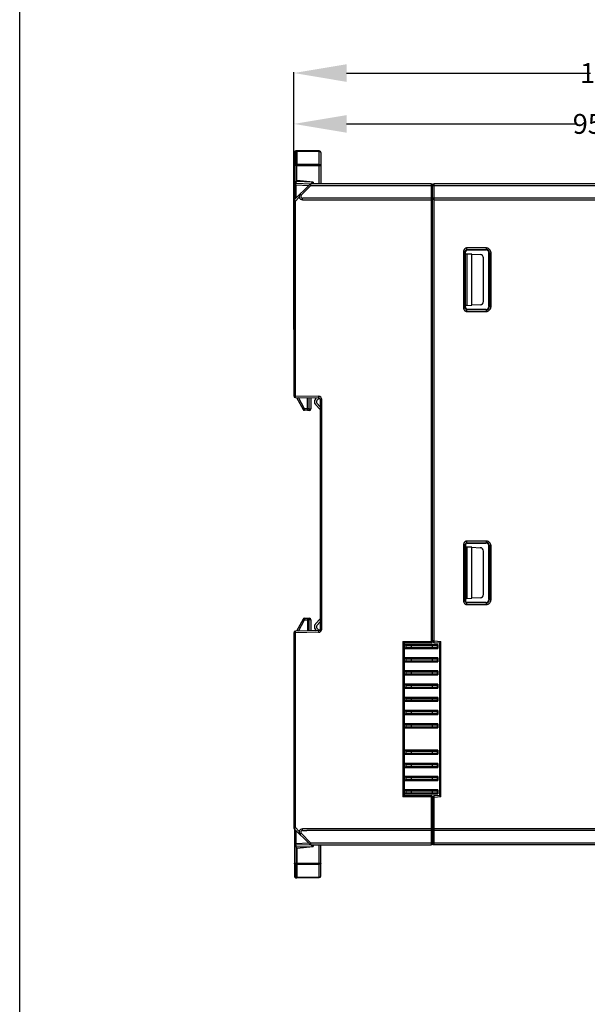
# Model space of a CAD drawing. Units: inches. Extents: x 258 to 918, y -288 to 179.
# Drawn here: x 258 to 343, y -119 to 30 of the extents above; entities that cross this region are included whole.
import ezdxf

# ---------------------------------------------------------------- set-up
doc = ezdxf.new("R2010")
doc.units = ezdxf.units.IN
doc.header["$LTSCALE"] = 0.64311
doc.header["$MEASUREMENT"] = 0
doc.header["$PDMODE"] = 3
doc.header["$PDSIZE"] = 0.3125
doc.layers.get('0').update_dxf_attribs({"linetype": 'CONTINUOUS'})
doc.layers.get('Defpoints').update_dxf_attribs({"linetype": 'CONTINUOUS'})
doc.styles.get("Standard").update_dxf_attribs({"font": 'txt', "width": 0.8})
doc.dimstyles.get("Standard").update_dxf_attribs({"dimtxt": 0.15625, "dimasz": 0.1875, "dimexe": 0.125, "dimexo": 0.0625, "dimgap": 0.09, "dimtad": 0, "dimtih": 1, "dimtoh": 1, "dimzin": 4, "dimdsep": 46, "dimtxsty": 'Standard', "dimblk": '_FILLED', "dimblk1": '_FILLED', "dimblk2": '_FILLED', "dimcen": 0.09, "dimazin": 1, "dimtp": 0.01, "dimtm": 0.01, "dimtfac": 1, "dimtofl": 0, "dimtmove": 0, "dimatfit": 3, "dimldrblk": '_FILLED', "dimfxl": 1, "dimtolj": 1, "dimtzin": 4, "dimarcsym": 0})

# ---------------------------------------------------------------- blocks, each defined once
blk = doc.blocks.new('_FILLED')
at = {"color": 0, "linetype": 'ByBlock'}
blk.add_solid([(0, 0), (-1, 0.167), (-1, -0.167)], dxfattribs=at)
blk = doc.blocks.new('*D248')
at = {"color": 0, "lineweight": -2}
for p, q in [((299.02, -3.45), (299.02, 14.32)), ((307.02, 14.19), (341.64, 14.19)), ((386.44, 14.19), (351.02, 14.19)), ((394.44, -3.45), (394.44, 14.32))]:
    blk.add_line(p, q, dxfattribs=at)
at = {"layer": 'Defpoints', "color": 0}
for p in [(299.02, 14.19), (299.02, -3.51), (394.44, -3.51)]:
    blk.add_point(p, dxfattribs=at)
at = {"color": 0, "linetype": 'ByBlock', "lineweight": -2, "xscale": 8, "yscale": 8, "zscale": 8, "rotation": 180}
blk.add_blockref('_FILLED', (299.02, 14.19), dxfattribs=at)
at = {"color": 0, "linetype": 'ByBlock', "lineweight": -2, "xscale": 8, "yscale": 8, "zscale": 8}
blk.add_blockref('_FILLED', (394.44, 14.19), dxfattribs=at)
at = {"color": 0, "insert": (346.33, 14.19), "char_height": 3, "attachment_point": 5}
blk.add_mtext('\\A1;95.40', dxfattribs=at)
blk = doc.blocks.new('*D249')
at = {"color": 0, "lineweight": -2}
for p, q in [((299.02, -16.94), (299.02, 22.02)), ((307.02, 21.89), (343.88, 21.89)), ((402.2, 21.89), (353.26, 21.89)), ((410.2, -44.44), (410.2, 22.02))]:
    blk.add_line(p, q, dxfattribs=at)
at = {"layer": 'Defpoints', "color": 0}
for p in [(299.02, 21.89), (299.02, -17), (410.2, -44.5)]:
    blk.add_point(p, dxfattribs=at)
at = {"color": 0, "linetype": 'ByBlock', "lineweight": -2, "xscale": 8, "yscale": 8, "zscale": 8, "rotation": 180}
blk.add_blockref('_FILLED', (299.02, 21.89), dxfattribs=at)
at = {"color": 0, "linetype": 'ByBlock', "lineweight": -2, "xscale": 8, "yscale": 8, "zscale": 8}
blk.add_blockref('_FILLED', (410.2, 21.89), dxfattribs=at)
at = {"color": 0, "insert": (348.57, 21.89), "char_height": 3, "attachment_point": 5}
blk.add_mtext('\\A1;111.20', dxfattribs=at)

msp = doc.modelspace()

# ---------------------------------------------------------------- linework, layer by layer
at = {"color": 7, "linetype": 'Continuous'}
for p, q in [((257.573, -287.712), (257.573, 178.955)), ((299.116, 9.87), (299.116, 2.716)), ((299.466, 10.126), (299.353, 10.12)), ((299.353, 10.047), (299.466, 10.053)), ((299.353, 10.047), (299.353, 8.063)), ((302.868, 10.096), (299.466, 10.126)), ((299.466, 10.053), (299.466, 10.126)), ((299.466, 10.053), (302.868, 10.023)), ((299.466, 10.053), (299.466, 8.071)), ((302.868, 8.058), (302.868, 10.023)), ((303.116, 9.846), (303.116, 5.116)), ((299.364, 7.887), (299.116, 7.887)), ((299.466, 8.071), (299.353, 8.063)), ((299.364, 7.887), (299.466, 7.894)), ((299.364, 7.887), (299.364, 5.454)), ((302.868, 8.058), (299.466, 8.071)), ((299.466, 7.894), (303.116, 7.882)), ((299.466, 5.612), (299.466, 7.894)), ((302.868, 5.116), (302.868, 7.882)), ((301.443, 5.043), (299.089, 2.689)), ((299.116, 5.454), (299.364, 5.454)), ((299.357, 4.955), (299.116, 4.955)), ((299.357, 5.205), (301.616, 5.126)), ((299.357, 4.955), (301.288, 4.887)), ((299.357, 4.955), (299.357, 2.957)), ((301.864, 5.367), (299.364, 5.454)), ((301.966, 5.393), (299.466, 5.612)), ((301.62, 4.866), (300.144, 3.39)), ((301.443, 5.043), (301.62, 4.866)), ((319.816, 5.116), (301.62, 5.116)), ((301.62, 4.866), (301.62, 5.116)), ((301.62, 4.866), (391.836, 4.866)), ((301.864, 5.367), (301.864, 5.116)), ((301.966, 5.393), (301.966, 5.393)), ((301.966, 5.393), (301.966, 5.116)), ((319.816, 5.116), (319.816, -64.076)), ((320.016, -64.115), (320.016, 4.916)), ((391.836, 5.116), (320.266, 5.116)), ((320.266, -64.053), (320.266, 5.116)), ((299.843, 3.089), (299.266, 2.512)), ((300.144, 3.39), (299.967, 3.567)), ((299.016, 2.512), (299.266, 2.512)), ((299.016, 2.512), (299.016, -26.967)), ((299.266, 2.512), (299.089, 2.689)), ((299.266, -26.967), (299.266, 2.512)), ((392.836, 2.966), (300.32, 2.966)), ((300.32, 2.716), (300.32, 2.966)), ((300.32, 2.716), (319.816, 2.716)), ((320.266, 2.716), (392.836, 2.716)), ((324.714, -5.082), (324.964, -5.082)), ((324.714, -5.082), (324.714, -13.687)), ((325.016, -5.134), (324.964, -5.082)), ((324.964, -13.687), (324.964, -5.082)), ((325.016, -13.635), (325.016, -5.134)), ((325.216, -5.531), (325.016, -5.524)), ((328.109, -4.581), (325.213, -4.582)), ((325.214, -4.832), (325.213, -4.582)), ((325.214, -4.832), (328.109, -4.831)), ((325.214, -4.832), (325.266, -4.884)), ((325.972, -5.522), (325.216, -5.496)), ((325.216, -5.496), (325.216, -13.272)), ((325.266, -4.884), (328.055, -4.884)), ((325.972, -5.522), (327.234, -5.583)), ((325.972, -13.246), (325.972, -5.522)), ((328.055, -4.884), (328.109, -4.831)), ((328.109, -4.581), (328.109, -4.831)), ((328.549, -13.422), (328.549, -5.342)), ((328.609, -5.33), (328.555, -5.384)), ((328.609, -5.33), (328.858, -5.33)), ((328.609, -5.33), (328.609, -13.438)), ((328.858, -13.438), (328.858, -5.33)), ((327.716, -12.678), (327.716, -6.09)), ((328.532, -7.393), (328.549, -7.393)), ((328.532, -7.393), (328.532, -8.375)), ((328.536, -8.375), (328.532, -8.375)), ((328.549, -8.375), (328.55, -8.375)), ((328.549, -8.375), (328.549, -8.375)), ((325.016, -13.244), (325.216, -13.237)), ((325.216, -13.272), (325.972, -13.246)), ((327.234, -13.185), (325.972, -13.246)), ((328.555, -13.385), (328.609, -13.438)), ((324.964, -13.687), (324.714, -13.687)), ((324.964, -13.687), (325.016, -13.635)), ((325.213, -14.186), (325.214, -13.936)), ((325.213, -14.186), (328.109, -14.187)), ((325.266, -13.884), (325.214, -13.936)), ((328.109, -13.938), (325.214, -13.936)), ((328.055, -13.884), (325.266, -13.884)), ((328.109, -13.938), (328.055, -13.884)), ((328.109, -13.938), (328.109, -14.187)), ((328.858, -13.438), (328.609, -13.438)), ((299.266, -26.967), (299.016, -26.967)), ((299.262, -27.217), (299.266, -26.967)), ((299.262, -27.217), (302.77, -27.278)), ((299.266, -26.967), (302.775, -27.028)), ((299.437, -27.22), (300.431, -29.02)), ((300.645, -28.9), (299.72, -27.225)), ((301.116, -29.174), (301.116, -27.249)), ((301.371, -28.911), (301.371, -27.253)), ((301.616, -27.258), (301.616, -28.911)), ((302.303, -27.463), (302.482, -27.273)), ((303.016, -29.043), (302.303, -28.285)), ((302.853, -27.316), (302.522, -27.668)), ((302.522, -28.08), (303.016, -28.605)), ((302.775, -27.028), (302.77, -27.278)), ((303.016, -27.528), (303.266, -27.528)), ((303.016, -27.528), (303.016, -62.24)), ((303.266, -62.24), (303.266, -27.528)), ((301.116, -29.174), (300.637, -29.149)), ((301.116, -28.924), (300.645, -28.9)), ((301.371, -28.911), (301.116, -28.924)), ((301.379, -29.16), (301.116, -29.174)), ((301.371, -28.911), (301.616, -28.911)), ((328.109, -48.931), (325.213, -48.932)), ((325.214, -49.182), (325.213, -48.932)), ((328.109, -48.931), (328.109, -49.181)), ((324.714, -49.432), (324.964, -49.432)), ((324.714, -49.432), (324.714, -58.037)), ((325.016, -49.484), (324.964, -49.432)), ((324.964, -58.037), (324.964, -49.432)), ((325.016, -49.484), (325.016, -57.985)), ((325.216, -49.882), (325.016, -49.875)), ((325.214, -49.182), (328.109, -49.181)), ((325.214, -49.182), (325.266, -49.234)), ((325.972, -49.873), (325.216, -49.847)), ((325.216, -49.847), (325.216, -57.621)), ((325.266, -49.234), (328.055, -49.234)), ((325.972, -49.873), (327.234, -49.935)), ((325.972, -57.595), (325.972, -49.873)), ((327.716, -57.027), (327.716, -50.441)), ((328.055, -49.234), (328.109, -49.181)), ((328.549, -57.772), (328.549, -49.694)), ((328.609, -49.68), (328.555, -49.734)), ((328.609, -49.68), (328.858, -49.68)), ((328.609, -49.68), (328.609, -57.788)), ((328.858, -57.788), (328.858, -49.68)), ((324.964, -58.037), (324.714, -58.037)), ((324.964, -58.037), (325.016, -57.985)), ((325.016, -57.593), (325.216, -57.586)), ((325.216, -57.621), (325.972, -57.595)), ((327.234, -57.534), (325.972, -57.595)), ((328.555, -57.735), (328.609, -57.788)), ((328.858, -57.788), (328.609, -57.788)), ((325.213, -58.536), (325.214, -58.286)), ((325.213, -58.536), (328.109, -58.537)), ((325.266, -58.234), (325.214, -58.286)), ((328.109, -58.288), (325.214, -58.286)), ((328.055, -58.234), (325.266, -58.234)), ((328.109, -58.288), (328.055, -58.234)), ((328.109, -58.288), (328.109, -58.537)), ((300.431, -60.748), (299.437, -62.549)), ((299.721, -62.544), (300.645, -60.869)), ((300.637, -60.62), (301.116, -60.595)), ((300.645, -60.869), (301.116, -60.844)), ((301.116, -60.595), (301.379, -60.608)), ((301.116, -60.595), (301.116, -62.519)), ((301.116, -60.844), (301.371, -60.858)), ((301.616, -60.858), (301.371, -60.858)), ((301.371, -62.515), (301.371, -60.858)), ((301.616, -60.858), (301.616, -62.51)), ((302.303, -61.483), (303.016, -60.726)), ((302.77, -62.49), (299.262, -62.552)), ((299.266, -62.802), (299.262, -62.552)), ((302.482, -62.495), (302.303, -62.306)), ((303.016, -61.164), (302.522, -61.689)), ((302.522, -62.1), (302.853, -62.452)), ((302.77, -62.49), (302.775, -62.74)), ((303.266, -62.24), (303.016, -62.24)), ((299.016, -62.802), (299.266, -62.802)), ((299.016, -62.802), (299.016, -92.281)), ((302.775, -62.74), (299.266, -62.802)), ((299.266, -92.281), (299.266, -62.802)), ((320.266, -64.053), (320.016, -64.053)), ((320.249, -64.302), (320.266, -64.053)), ((320.266, -64.053), (321.289, -64.125)), ((315.498, -64.147), (319.816, -64.076)), ((315.498, -64.147), (315.498, -87.622)), ((315.698, -64.343), (315.498, -64.147)), ((319.819, -64.276), (315.698, -64.343)), ((315.698, -87.425), (315.698, -64.343)), ((315.739, -64.384), (315.698, -64.343)), ((319.819, -64.315), (315.739, -64.384)), ((315.739, -64.384), (315.739, -87.384)), ((320.816, -64.584), (315.739, -64.584)), ((315.739, -64.634), (320.266, -64.634)), ((320.266, -65.134), (315.739, -65.134)), ((315.739, -65.184), (320.816, -65.184)), ((316.466, -64.634), (315.966, -64.734)), ((315.966, -64.734), (320.766, -64.734)), ((315.966, -64.734), (315.966, -65.034)), ((315.966, -65.034), (320.766, -65.034)), ((315.966, -65.034), (316.466, -65.134)), ((316.766, -64.634), (316.766, -65.134)), ((316.916, -64.634), (316.916, -64.584)), ((316.916, -65.184), (316.916, -65.134)), ((317.516, -64.584), (317.516, -64.634)), ((317.516, -65.134), (317.516, -65.184)), ((319.216, -64.634), (319.216, -64.584)), ((319.216, -65.184), (319.216, -65.134)), ((320.016, -64.076), (319.816, -64.076)), ((319.816, -64.076), (319.819, -64.276)), ((319.816, -64.584), (319.816, -64.634)), ((319.816, -65.134), (319.816, -65.184)), ((319.819, -64.276), (319.819, -64.315)), ((319.966, -64.634), (319.966, -65.134)), ((320.249, -64.302), (321.039, -64.358)), ((320.266, -64.634), (320.766, -64.734)), ((320.766, -65.034), (320.266, -65.134)), ((320.766, -65.034), (320.766, -64.734)), ((320.816, -64.584), (320.816, -65.184)), ((321.039, -64.358), (321.289, -64.125)), ((321.039, -64.358), (321.039, -87.41)), ((321.289, -87.644), (321.289, -64.125)), ((320.816, -66.584), (315.739, -66.584)), ((315.739, -66.634), (320.266, -66.634)), ((316.466, -66.634), (315.966, -66.734)), ((315.966, -66.734), (320.766, -66.734)), ((315.966, -66.734), (315.966, -67.034)), ((315.966, -67.034), (320.766, -67.034)), ((315.966, -67.034), (316.466, -67.134)), ((316.766, -66.634), (316.766, -67.134)), ((316.916, -66.634), (316.916, -66.584)), ((317.516, -66.584), (317.516, -66.634)), ((319.216, -66.634), (319.216, -66.584)), ((319.816, -66.584), (319.816, -66.634)), ((319.966, -66.634), (319.966, -67.134)), ((320.266, -66.634), (320.766, -66.734)), ((320.766, -67.034), (320.266, -67.134)), ((320.766, -67.034), (320.766, -66.734)), ((320.816, -66.584), (320.816, -67.184)), ((320.266, -67.134), (315.739, -67.134)), ((315.739, -67.184), (320.816, -67.184)), ((316.916, -67.184), (316.916, -67.134)), ((317.516, -67.134), (317.516, -67.184)), ((319.216, -67.184), (319.216, -67.134)), ((319.816, -67.134), (319.816, -67.184)), ((320.816, -68.584), (315.739, -68.584)), ((315.739, -68.634), (320.266, -68.634)), ((320.266, -69.134), (315.739, -69.134)), ((315.739, -69.184), (320.816, -69.184)), ((316.466, -68.634), (315.966, -68.734)), ((315.966, -68.734), (320.766, -68.734)), ((315.966, -68.734), (315.966, -69.034)), ((315.966, -69.034), (320.766, -69.034)), ((315.966, -69.034), (316.466, -69.134)), ((316.766, -68.634), (316.766, -69.134)), ((316.916, -68.634), (316.916, -68.584)), ((316.916, -69.184), (316.916, -69.134)), ((317.516, -68.584), (317.516, -68.634)), ((317.516, -69.134), (317.516, -69.184)), ((319.216, -68.634), (319.216, -68.584)), ((319.216, -69.184), (319.216, -69.134)), ((319.816, -68.584), (319.816, -68.634)), ((319.816, -69.134), (319.816, -69.184)), ((319.966, -68.634), (319.966, -69.134)), ((320.266, -68.634), (320.766, -68.734)), ((320.766, -69.034), (320.266, -69.134)), ((320.766, -69.034), (320.766, -68.734)), ((320.816, -68.584), (320.816, -69.184)), ((320.816, -70.584), (315.739, -70.584)), ((315.739, -70.634), (320.266, -70.634)), ((320.266, -71.134), (315.739, -71.134)), ((315.739, -71.184), (320.816, -71.184)), ((316.466, -70.634), (315.966, -70.734)), ((315.966, -70.734), (320.766, -70.734)), ((315.966, -70.734), (315.966, -71.034)), ((315.966, -71.034), (320.766, -71.034)), ((315.966, -71.034), (316.466, -71.134)), ((316.766, -70.634), (316.766, -71.134)), ((316.916, -70.634), (316.916, -70.584)), ((316.916, -71.184), (316.916, -71.134)), ((317.516, -70.584), (317.516, -70.634)), ((317.516, -71.134), (317.516, -71.184)), ((319.216, -70.634), (319.216, -70.584)), ((319.216, -71.184), (319.216, -71.134)), ((319.816, -70.584), (319.816, -70.634)), ((319.816, -71.134), (319.816, -71.184)), ((319.966, -70.634), (319.966, -71.134)), ((320.266, -70.634), (320.766, -70.734)), ((320.766, -71.034), (320.266, -71.134)), ((320.766, -71.034), (320.766, -70.734)), ((320.816, -70.584), (320.816, -71.184)), ((320.816, -72.584), (315.739, -72.584)), ((315.739, -72.634), (320.266, -72.634)), ((316.466, -72.634), (315.966, -72.734)), ((315.966, -72.734), (320.766, -72.734)), ((315.966, -72.734), (315.966, -73.034)), ((316.766, -72.634), (316.766, -73.134)), ((316.916, -72.634), (316.916, -72.584)), ((317.516, -72.584), (317.516, -72.634)), ((319.216, -72.634), (319.216, -72.584)), ((319.816, -72.584), (319.816, -72.634)), ((319.966, -72.634), (319.966, -73.134)), ((320.266, -72.634), (320.766, -72.734)), ((320.766, -73.034), (320.766, -72.734)), ((320.816, -72.584), (320.816, -73.184)), ((320.266, -73.134), (315.739, -73.134)), ((315.739, -73.184), (320.816, -73.184)), ((315.966, -73.034), (320.766, -73.034)), ((315.966, -73.034), (316.466, -73.134)), ((316.916, -73.184), (316.916, -73.134)), ((317.516, -73.134), (317.516, -73.184)), ((319.216, -73.184), (319.216, -73.134)), ((319.816, -73.134), (319.816, -73.184)), ((320.766, -73.034), (320.266, -73.134)), ((320.816, -74.584), (315.739, -74.584)), ((315.739, -74.634), (320.266, -74.634)), ((320.266, -75.134), (315.739, -75.134)), ((315.739, -75.184), (320.816, -75.184)), ((316.466, -74.634), (315.966, -74.734)), ((315.966, -74.734), (320.766, -74.734)), ((315.966, -74.734), (315.966, -75.034)), ((315.966, -75.034), (320.766, -75.034)), ((315.966, -75.034), (316.466, -75.134)), ((316.766, -74.634), (316.766, -75.134)), ((316.916, -74.634), (316.916, -74.584)), ((316.916, -75.184), (316.916, -75.134)), ((317.516, -74.584), (317.516, -74.634)), ((317.516, -75.134), (317.516, -75.184)), ((319.216, -74.634), (319.216, -74.584)), ((319.216, -75.184), (319.216, -75.134)), ((319.816, -74.584), (319.816, -74.634)), ((319.816, -75.134), (319.816, -75.184)), ((319.966, -74.634), (319.966, -75.134)), ((320.266, -74.634), (320.766, -74.734)), ((320.766, -75.034), (320.266, -75.134)), ((320.766, -75.034), (320.766, -74.734)), ((320.816, -74.584), (320.816, -75.184)), ((320.816, -76.584), (315.739, -76.584)), ((315.739, -76.634), (320.266, -76.634)), ((320.266, -77.134), (315.739, -77.134)), ((315.739, -77.184), (320.816, -77.184)), ((316.466, -76.634), (315.966, -76.734)), ((315.966, -76.734), (320.766, -76.734)), ((315.966, -76.734), (315.966, -77.034)), ((315.966, -77.034), (320.766, -77.034)), ((315.966, -77.034), (316.466, -77.134)), ((316.766, -76.634), (316.766, -77.134)), ((316.916, -76.634), (316.916, -76.584)), ((316.916, -77.184), (316.916, -77.134)), ((317.516, -76.584), (317.516, -76.634)), ((317.516, -77.134), (317.516, -77.184)), ((319.216, -76.634), (319.216, -76.584)), ((319.216, -77.184), (319.216, -77.134)), ((319.816, -76.584), (319.816, -76.634)), ((319.816, -77.134), (319.816, -77.184)), ((319.966, -76.634), (319.966, -77.134)), ((320.266, -76.634), (320.766, -76.734)), ((320.766, -77.034), (320.266, -77.134)), ((320.766, -77.034), (320.766, -76.734)), ((320.816, -76.584), (320.816, -77.184)), ((320.816, -80.584), (315.739, -80.584)), ((315.739, -80.634), (320.266, -80.634)), ((320.266, -81.134), (315.739, -81.134)), ((315.739, -81.184), (320.816, -81.184)), ((316.466, -80.634), (315.966, -80.734)), ((315.966, -80.734), (320.766, -80.734)), ((315.966, -80.734), (315.966, -81.034)), ((315.966, -81.034), (320.766, -81.034)), ((315.966, -81.034), (316.466, -81.134)), ((316.766, -80.634), (316.766, -81.134)), ((316.916, -80.634), (316.916, -80.584)), ((316.916, -81.184), (316.916, -81.134)), ((317.516, -80.584), (317.516, -80.634)), ((317.516, -81.134), (317.516, -81.184)), ((319.216, -80.634), (319.216, -80.584)), ((319.216, -81.184), (319.216, -81.134)), ((319.816, -80.584), (319.816, -80.634)), ((319.816, -81.134), (319.816, -81.184)), ((319.966, -80.634), (319.966, -81.134)), ((320.266, -80.634), (320.766, -80.734)), ((320.766, -81.034), (320.266, -81.134)), ((320.766, -81.034), (320.766, -80.734)), ((320.816, -80.584), (320.816, -81.184)), ((320.816, -82.584), (315.739, -82.584)), ((315.739, -82.634), (320.266, -82.634)), ((320.266, -83.134), (315.739, -83.134)), ((315.739, -83.184), (320.816, -83.184)), ((316.466, -82.634), (315.966, -82.734)), ((315.966, -82.734), (315.966, -83.034)), ((315.966, -82.734), (320.766, -82.734)), ((315.966, -83.034), (320.766, -83.034)), ((315.966, -83.034), (316.466, -83.134)), ((316.766, -82.634), (316.766, -83.134)), ((316.916, -82.634), (316.916, -82.584)), ((316.916, -83.184), (316.916, -83.134)), ((317.516, -82.584), (317.516, -82.634)), ((317.516, -83.134), (317.516, -83.184)), ((319.216, -82.634), (319.216, -82.584)), ((319.216, -83.184), (319.216, -83.134)), ((319.816, -82.584), (319.816, -82.634)), ((319.816, -83.134), (319.816, -83.184)), ((319.966, -82.634), (319.966, -83.134)), ((320.266, -82.634), (320.766, -82.734)), ((320.766, -83.034), (320.266, -83.134)), ((320.766, -83.034), (320.766, -82.734)), ((320.816, -82.584), (320.816, -83.184)), ((320.816, -84.584), (315.739, -84.584)), ((315.739, -84.634), (320.266, -84.634)), ((316.466, -84.634), (315.966, -84.734)), ((315.966, -84.734), (315.966, -85.034)), ((315.966, -84.734), (320.766, -84.734)), ((316.766, -84.634), (316.766, -85.134)), ((316.916, -84.634), (316.916, -84.584)), ((317.516, -84.584), (317.516, -84.634)), ((319.216, -84.634), (319.216, -84.584)), ((319.816, -84.584), (319.816, -84.634)), ((319.966, -84.634), (319.966, -85.134)), ((320.266, -84.634), (320.766, -84.734)), ((320.766, -85.034), (320.766, -84.734)), ((320.816, -84.584), (320.816, -85.184)), ((320.266, -85.134), (315.739, -85.134)), ((315.739, -85.184), (320.816, -85.184)), ((315.966, -85.034), (320.766, -85.034)), ((315.966, -85.034), (316.466, -85.134)), ((316.916, -85.184), (316.916, -85.134)), ((317.516, -85.134), (317.516, -85.184)), ((319.216, -85.184), (319.216, -85.134)), ((319.816, -85.134), (319.816, -85.184)), ((320.766, -85.034), (320.266, -85.134)), ((315.698, -87.425), (315.498, -87.622)), ((319.816, -87.692), (315.498, -87.622)), ((315.739, -87.384), (315.698, -87.425)), ((315.698, -87.425), (319.819, -87.492)), ((320.816, -86.584), (315.739, -86.584)), ((315.739, -86.634), (320.266, -86.634)), ((320.266, -87.134), (315.739, -87.134)), ((315.739, -87.184), (320.816, -87.184)), ((315.739, -87.384), (319.819, -87.453)), ((316.466, -86.634), (315.966, -86.734)), ((315.966, -86.734), (315.966, -87.034)), ((315.966, -86.734), (320.766, -86.734)), ((315.966, -87.034), (320.766, -87.034)), ((315.966, -87.034), (316.466, -87.134)), ((316.766, -86.634), (316.766, -87.134)), ((316.916, -86.634), (316.916, -86.584)), ((316.916, -87.184), (316.916, -87.134)), ((317.516, -86.584), (317.516, -86.634)), ((317.516, -87.134), (317.516, -87.184)), ((319.216, -86.634), (319.216, -86.584)), ((319.216, -87.184), (319.216, -87.134)), ((319.816, -86.584), (319.816, -86.634)), ((319.816, -87.134), (319.816, -87.184)), ((319.819, -87.492), (319.816, -87.692)), ((319.816, -87.692), (319.816, -94.884)), ((319.816, -87.692), (320.016, -87.692)), ((319.819, -87.453), (319.819, -87.492)), ((319.966, -86.634), (319.966, -87.134)), ((320.016, -87.653), (320.016, -94.684)), ((320.016, -87.715), (320.266, -87.715)), ((321.039, -87.41), (320.249, -87.466)), ((320.266, -87.715), (320.249, -87.466)), ((320.266, -86.634), (320.766, -86.734)), ((320.766, -87.034), (320.266, -87.134)), ((321.289, -87.644), (320.266, -87.715)), ((320.266, -94.884), (320.266, -87.715)), ((320.766, -87.034), (320.766, -86.734)), ((320.816, -86.584), (320.816, -87.184)), ((321.039, -87.41), (321.289, -87.644)), ((299.266, -92.281), (299.016, -92.281)), ((299.089, -92.457), (299.266, -92.281)), ((299.266, -92.281), (299.845, -92.86)), ((299.089, -92.457), (301.443, -94.811)), ((299.116, -92.484), (299.116, -99.639)), ((299.357, -92.726), (299.357, -94.724)), ((299.834, -92.871), (299.821, -92.983)), ((299.967, -93.335), (300.144, -93.158)), ((300.144, -93.158), (301.62, -94.634)), ((319.816, -92.484), (300.32, -92.484)), ((300.32, -92.734), (300.32, -92.484)), ((300.32, -92.734), (301.013, -92.734)), ((392.836, -92.734), (301.013, -92.734)), ((392.836, -92.484), (320.266, -92.484)), ((299.116, -94.724), (299.357, -94.724)), ((299.364, -95.224), (299.116, -95.224)), ((301.288, -94.656), (299.357, -94.724)), ((301.616, -94.895), (299.357, -94.974)), ((299.364, -95.224), (301.864, -95.136)), ((299.364, -95.224), (299.364, -97.656)), ((299.466, -95.381), (301.966, -95.162)), ((301.62, -94.634), (301.443, -94.811)), ((392.836, -94.634), (301.62, -94.634)), ((301.62, -94.884), (301.62, -94.634)), ((301.62, -94.884), (319.816, -94.884)), ((301.864, -94.884), (301.864, -95.136)), ((301.966, -94.884), (301.966, -95.162)), ((301.966, -95.162), (301.966, -95.162)), ((302.868, -97.651), (302.868, -94.884)), ((303.116, -99.615), (303.116, -94.884)), ((392.855, -94.884), (320.266, -94.884)), ((299.466, -95.381), (299.466, -97.663)), ((299.116, -97.656), (299.364, -97.656)), ((299.353, -97.833), (299.353, -99.816)), ((299.353, -97.833), (299.466, -97.84)), ((299.466, -97.663), (299.364, -97.656)), ((299.466, -97.663), (303.116, -97.651)), ((299.466, -97.84), (302.868, -97.828)), ((299.466, -97.84), (299.466, -99.822)), ((302.868, -99.792), (302.868, -97.828)), ((299.466, -99.822), (299.353, -99.816)), ((302.868, -99.792), (299.466, -99.822)), ((299.466, -99.895), (299.466, -99.822)), ((299.353, -99.889), (299.466, -99.895)), ((299.466, -99.895), (302.868, -99.865))]:
    msp.add_line(p, q, dxfattribs=at)
for centre, radius, start, end in [((299.366, 9.87), 0.25, 93, 180), ((302.866, 9.847), 0.25, 0, 89.5), ((320.914, 9.306), 21.597, 183.29931, 183.76855), ((281.293, 7.97), 21.576, 359.76515, 0.23491), ((299.366, 5.454), 0.25, 180, 268), ((301.62, 4.866), 0.25, 90, 135), ((319.816, 4.916), 0.2, 0, 90), ((320.266, 4.866), 0.25, 90, 180), ((300.32, 3.214), 0.499, 135, 270), ((300.32, 3.214), 0.249, 135, 270), ((299.266, 2.512), 0.25, 135, 180), ((319.816, 2.916), 0.2, 270, 0), ((320.266, 2.966), 0.25, 180, 270), ((325.213, -5.08), 0.249, 89.78333, 180.24287), ((328.056, -5.383), 0.499, 50.20958, 89.98681), ((328.11, -5.329), 0.498, 359.85922, 90.16698), ((328.057, -13.384), 0.497, 270.01454, 359.99319), ((325.213, -13.688), 0.249, 179.75713, 270.21667), ((328.11, -13.44), 0.498, 269.83303, 0.1408), ((299.266, -26.967), 0.25, 180, 269), ((302.74, -27.874), 0.6, 136.7357, 223.2643), ((302.74, -27.874), 0.3, 136.7357, 223.2643), ((302.766, -27.528), 0.25, 0, 89), ((302.766, -27.528), 0.5, 0, 89), ((302.416, -26.905), 0.6, 316.7357, 318.83636), ((300.65, -28.899), 0.25, 208.91441, 267), ((301.366, -28.911), 0.25, 273, 0), ((325.213, -49.43), 0.249, 89.78333, 180.24287), ((328.056, -49.733), 0.499, 50.20958, 89.98681), ((328.11, -49.679), 0.498, 359.85922, 90.16698), ((325.213, -58.038), 0.249, 179.75713, 270.21667), ((328.057, -57.734), 0.497, 270.01048, 359.99319), ((328.11, -57.79), 0.498, 269.83303, 0.1408), ((300.65, -60.869), 0.25, 93, 151.08559), ((301.366, -60.858), 0.25, 0, 87), ((299.266, -62.802), 0.25, 91, 180), ((302.74, -61.895), 0.6, 136.7357, 223.2643), ((302.74, -61.895), 0.3, 136.7357, 223.2643), ((302.766, -62.24), 0.25, 271, 0), ((302.766, -62.24), 0.5, 271, 0), ((302.416, -62.864), 0.6, 41.19275, 43.2643), ((320.266, -64.053), 0.25, 180, 266), ((319.816, -64.115), 0.2, 270.98817, 337.57632), ((319.816, -64.076), 0.2, 270.92885, 359.99293), ((319.816, -87.653), 0.2, 22.42683, 89.01184), ((319.816, -87.692), 0.2, 0.0798, 89.07462), ((320.266, -87.715), 0.25, 94, 174.69901), ((299.266, -92.281), 0.25, 180, 225), ((300.32, -92.983), 0.499, 90, 225), ((300.32, -92.983), 0.249, 90, 225), ((319.816, -92.684), 0.2, 0, 90), ((320.266, -92.734), 0.25, 90, 180), ((299.366, -95.224), 0.25, 92, 180), ((301.62, -94.634), 0.25, 225, 270), ((319.816, -94.684), 0.2, 270, 0), ((320.266, -94.634), 0.25, 180, 270), ((320.919, -99.076), 21.602, 176.23144, 176.70056), ((281.281, -97.739), 21.588, 359.76538, 0.23484), ((299.366, -99.639), 0.25, 180, 267), ((302.866, -99.615), 0.25, 270.5, 0)]:
    msp.add_arc(centre, radius, start, end, dxfattribs=at)
for centre, major_axis, ratio, start_param, end_param in [((325.267, -5.134), (-0.189, 0.164), 0.9967775, -0.8548875, 0.7127136), ((327.216, -6.083), (-0.347, 0.365), 0.986494, -2.3371497, -0.8012387), ((328.054, -5.385), (-0.318, -0.388), 0.9976744, -4.0247082, -3.1496356), ((327.216, -12.685), (-0.347, -0.365), 0.986494, 0.8012387, 2.3371497), ((325.267, -13.634), (-0.189, -0.164), 0.9967775, 5.5704717, 7.1380728), ((325.267, -49.484), (-0.189, 0.164), 0.9967775, -0.8548875, 0.7127136), ((327.216, -50.434), (-0.347, 0.365), 0.986494, -2.3371497, -0.8012387), ((328.054, -49.735), (-0.318, -0.388), 0.9976744, -4.0247082, -3.1496356), ((325.267, -57.984), (-0.189, -0.164), 0.9967775, 5.5704717, 7.1380728), ((327.216, -57.034), (-0.347, -0.365), 0.986494, 0.8012387, 2.3371497)]:
    msp.add_ellipse(centre, major_axis=major_axis, ratio=ratio, start_param=start_param, end_param=end_param, dxfattribs=at)
for points, knots in [([(299.353, 10.047), (299.337, 10.046), (299.306, 10.043), (299.262, 10.032), (299.221, 10.015), (299.185, 9.993), (299.155, 9.967), (299.133, 9.937), (299.119, 9.904), (299.116, 9.881), (299.116, 9.87)], [0, 0, 0, 0, 0.1447226, 0.2872531, 0.4242845, 0.5537503, 0.6751783, 0.7890068, 0.8966318, 1, 1, 1, 1]), ([(299.353, 10.12), (299.353, 10.12), (299.353, 10.119), (299.353, 10.119), (299.352, 10.117), (299.352, 10.115), (299.352, 10.112), (299.352, 10.109), (299.352, 10.105), (299.352, 10.099), (299.352, 10.09), (299.352, 10.077), (299.353, 10.063), (299.353, 10.052), (299.353, 10.047)], [0, 0, 0, 0, 0.005488, 0.0183295, 0.0391038, 0.0678671, 0.1046012, 0.1492628, 0.2017531, 0.2619387, 0.4048501, 0.5768354, 0.7760047, 1, 1, 1, 1]), ([(302.868, 10.023), (302.868, 10.028), (302.868, 10.039), (302.868, 10.053), (302.868, 10.064), (302.868, 10.072), (302.868, 10.077), (302.868, 10.081), (302.868, 10.085), (302.868, 10.088), (302.868, 10.091), (302.868, 10.093), (302.868, 10.094), (302.868, 10.095), (302.868, 10.095), (302.868, 10.096), (302.868, 10.096), (302.868, 10.096), (302.868, 10.096)], [0, 0, 0, 0, 0.2246415, 0.4243604, 0.5967892, 0.6721338, 0.7400231, 0.8003161, 0.8528717, 0.8975495, 0.9342401, 0.9628824, 0.9741679, 0.9834203, 0.990633, 0.9957999, 0.9989171, 1, 1, 1, 1]), ([(303.116, 9.846), (303.116, 9.858), (303.113, 9.881), (303.098, 9.915), (303.075, 9.946), (303.044, 9.972), (303.006, 9.994), (302.963, 10.01), (302.916, 10.02), (302.884, 10.023), (302.868, 10.023)], [0, 0, 0, 0, 0.1028796, 0.2102302, 0.3240476, 0.4457151, 0.5755612, 0.7129573, 0.8556247, 1, 1, 1, 1]), ([(299.116, 7.887), (299.116, 7.898), (299.119, 7.921), (299.133, 7.954), (299.155, 7.984), (299.185, 8.01), (299.221, 8.032), (299.262, 8.049), (299.306, 8.06), (299.337, 8.063), (299.353, 8.063)], [0, 0, 0, 0, 0.1033682, 0.2109932, 0.3248217, 0.4462497, 0.5757155, 0.7127469, 0.8552774, 1, 1, 1, 1]), ([(299.466, 7.894), (299.468, 7.926), (299.468, 7.972), (299.467, 8.031), (299.466, 8.058), (299.466, 8.071)], [0, 0, 0, 0, 0.5411625, 0.7857265, 1, 1, 1, 1]), ([(302.868, 8.058), (302.884, 8.058), (302.916, 8.056), (302.963, 8.046), (303.006, 8.03), (303.044, 8.008), (303.075, 7.981), (303.098, 7.95), (303.113, 7.917), (303.116, 7.893), (303.116, 7.882)], [0, 0, 0, 0, 0.1443598, 0.28699, 0.4243527, 0.5542104, 0.6759083, 0.789751, 0.8971162, 1, 1, 1, 1]), ([(299.357, 4.955), (299.357, 4.971), (299.356, 5.004), (299.355, 5.05), (299.354, 5.086), (299.354, 5.113), (299.354, 5.13), (299.354, 5.147), (299.354, 5.161), (299.354, 5.174), (299.355, 5.184), (299.355, 5.193), (299.356, 5.198), (299.356, 5.202), (299.356, 5.203), (299.357, 5.204), (299.357, 5.204), (299.357, 5.205), (299.357, 5.205)], [0, 0, 0, 0, 0.1993776, 0.3859633, 0.5554981, 0.6325409, 0.7037247, 0.7685181, 0.8263906, 0.8768133, 0.91926, 0.9532111, 0.9781631, 0.987123, 0.993683, 0.9960661, 0.9978694, 1, 1, 1, 1]), ([(299.364, 5.454), (299.363, 5.438), (299.362, 5.406), (299.361, 5.367), (299.36, 5.337), (299.359, 5.316), (299.359, 5.296), (299.358, 5.278), (299.358, 5.262), (299.358, 5.247), (299.357, 5.236), (299.357, 5.229), (299.357, 5.224), (299.357, 5.219), (299.357, 5.216), (299.357, 5.212), (299.357, 5.21), (299.357, 5.208), (299.357, 5.207), (299.357, 5.206), (299.357, 5.205), (299.357, 5.205), (299.357, 5.205), (299.357, 5.205), (299.357, 5.205)], [0, 0, 0, 0, 0.1940499, 0.3821583, 0.4712591, 0.5556267, 0.6344574, 0.7071175, 0.7729762, 0.8314027, 0.8817688, 0.9037634, 0.9235827, 0.9411939, 0.9565644, 0.9696617, 0.9804534, 0.9889075, 0.9922482, 0.9949931, 0.9971389, 0.9986833, 0.9996276, 1, 1, 1, 1]), ([(301.616, 5.126), (301.616, 5.126), (301.616, 5.126), (301.616, 5.126), (301.616, 5.126), (301.617, 5.126), (301.617, 5.127), (301.618, 5.127), (301.618, 5.128), (301.619, 5.129), (301.62, 5.13), (301.622, 5.132), (301.625, 5.134), (301.628, 5.138), (301.632, 5.142), (301.637, 5.147), (301.642, 5.151), (301.649, 5.159), (301.66, 5.169), (301.673, 5.182), (301.683, 5.191), (301.688, 5.196)], [0, 0, 0, 0, 0.0003974, 0.0014155, 0.0030597, 0.0053247, 0.0116898, 0.0204533, 0.0315559, 0.0449379, 0.0605397, 0.0783012, 0.1200639, 0.1697465, 0.2268697, 0.2909545, 0.3615353, 0.4381653, 0.6077893, 0.7962575, 1, 1, 1, 1]), ([(301.688, 5.196), (301.716, 5.223), (301.774, 5.28), (301.833, 5.337), (301.864, 5.367)], [0, 0, 0, 0, 0.4762438, 1, 1, 1, 1]), ([(325.213, -4.582), (325.181, -4.583), (325.132, -4.587), (325.068, -4.603), (325.022, -4.619), (324.978, -4.64), (324.922, -4.674), (324.858, -4.726), (324.806, -4.79), (324.772, -4.846), (324.751, -4.89), (324.735, -4.936), (324.719, -5), (324.715, -5.049), (324.714, -5.082)], [0, 0, 0, 0, 0.124849, 0.1874334, 0.2499876, 0.3125313, 0.3750741, 0.5000005, 0.6249266, 0.6874691, 0.7500127, 0.812567, 0.8751514, 1, 1, 1, 1]), ([(328.639, -4.8), (328.604, -4.766), (328.547, -4.719), (328.463, -4.668), (328.396, -4.637), (328.327, -4.612), (328.232, -4.588), (328.158, -4.581), (328.109, -4.581)], [0, 0, 0, 0, 0.2497859, 0.3749236, 0.5000005, 0.6250775, 0.7502138, 1, 1, 1, 1]), ([(328.858, -5.33), (328.858, -5.281), (328.851, -5.207), (328.827, -5.112), (328.802, -5.043), (328.771, -4.976), (328.72, -4.892), (328.673, -4.835), (328.639, -4.8)], [0, 0, 0, 0, 0.2497862, 0.3749225, 0.4999995, 0.6250764, 0.7502141, 1, 1, 1, 1]), ([(324.714, -13.687), (324.714, -13.719), (324.719, -13.768), (324.735, -13.832), (324.751, -13.878), (324.772, -13.922), (324.806, -13.978), (324.837, -14.017), (324.86, -14.04)], [0, 0, 0, 0, 0.2497864, 0.3749226, 0.4999995, 0.6250763, 0.7502138, 1, 1, 1, 1]), ([(324.86, -14.04), (324.884, -14.063), (324.922, -14.094), (324.978, -14.128), (325.022, -14.149), (325.068, -14.165), (325.132, -14.181), (325.181, -14.186), (325.213, -14.186)], [0, 0, 0, 0, 0.2497862, 0.3749237, 0.5000005, 0.6250774, 0.7502136, 1, 1, 1, 1]), ([(328.109, -14.187), (328.133, -14.187), (328.182, -14.185), (328.255, -14.174), (328.327, -14.156), (328.396, -14.132), (328.463, -14.1), (328.547, -14.05), (328.642, -13.972), (328.72, -13.876), (328.771, -13.792), (328.802, -13.726), (328.827, -13.656), (328.845, -13.585), (328.855, -13.512), (328.858, -13.463), (328.858, -13.438)], [0, 0, 0, 0, 0.062401, 0.1249488, 0.1875166, 0.2500541, 0.3125812, 0.3751074, 0.5000005, 0.6248931, 0.6874191, 0.7499461, 0.8124837, 0.8750515, 0.9375992, 1, 1, 1, 1]), ([(300.431, -29.02), (300.431, -29.02), (300.431, -29.02), (300.431, -29.02), (300.432, -29.02), (300.432, -29.019), (300.433, -29.019), (300.434, -29.018), (300.435, -29.017), (300.438, -29.016), (300.44, -29.014), (300.444, -29.013), (300.447, -29.01), (300.452, -29.008), (300.458, -29.004), (300.467, -28.999), (300.48, -28.992), (300.494, -28.984), (300.509, -28.975), (300.526, -28.966), (300.544, -28.956), (300.57, -28.941), (300.604, -28.922), (300.631, -28.907), (300.645, -28.9)], [0, 0, 0, 0, 0.0003681, 0.0013077, 0.0028455, 0.0049823, 0.007716, 0.0110433, 0.0194639, 0.0302139, 0.0432622, 0.0585769, 0.0761262, 0.0958783, 0.1178011, 0.1680129, 0.2262809, 0.2919902, 0.3645239, 0.4432648, 0.5275932, 0.6167204, 0.8051504, 1, 1, 1, 1]), ([(300.645, -28.9), (300.645, -28.916), (300.643, -28.947), (300.641, -28.987), (300.64, -29.017), (300.639, -29.038), (300.638, -29.057), (300.637, -29.075), (300.637, -29.092), (300.637, -29.106), (300.636, -29.119), (300.636, -29.128), (300.636, -29.134), (300.636, -29.138), (300.636, -29.141), (300.636, -29.144), (300.636, -29.146), (300.636, -29.147), (300.636, -29.148), (300.637, -29.149), (300.637, -29.149), (300.637, -29.149)], [0, 0, 0, 0, 0.1939813, 0.3820064, 0.4710649, 0.5553925, 0.6341869, 0.7068151, 0.7726472, 0.8310535, 0.8814066, 0.9232136, 0.9408247, 0.9561985, 0.9693034, 0.9801089, 0.9885856, 0.9947084, 0.998466, 0.9994779, 1, 1, 1, 1]), ([(301.379, -29.16), (301.379, -29.16), (301.38, -29.16), (301.38, -29.16), (301.38, -29.159), (301.38, -29.157), (301.38, -29.155), (301.38, -29.152), (301.38, -29.149), (301.38, -29.145), (301.38, -29.139), (301.38, -29.13), (301.38, -29.117), (301.379, -29.103), (301.379, -29.087), (301.378, -29.068), (301.377, -29.049), (301.376, -29.028), (301.375, -28.998), (301.373, -28.959), (301.372, -28.927), (301.371, -28.911)], [0, 0, 0, 0, 0.0005223, 0.0015347, 0.0052939, 0.0114191, 0.0198988, 0.0307073, 0.0438153, 0.0591917, 0.0768049, 0.1186129, 0.1689627, 0.2273645, 0.2931921, 0.3658162, 0.4446074, 0.5289332, 0.6179912, 0.8060175, 1, 1, 1, 1]), ([(325.213, -48.932), (325.181, -48.933), (325.132, -48.937), (325.068, -48.953), (325.022, -48.969), (324.978, -48.99), (324.922, -49.024), (324.858, -49.076), (324.806, -49.14), (324.772, -49.196), (324.751, -49.24), (324.735, -49.286), (324.719, -49.35), (324.715, -49.399), (324.714, -49.432)], [0, 0, 0, 0, 0.124849, 0.1874334, 0.2499876, 0.3125313, 0.3750741, 0.5000005, 0.6249266, 0.6874691, 0.7500127, 0.812567, 0.8751514, 1, 1, 1, 1]), ([(328.639, -49.15), (328.604, -49.116), (328.547, -49.069), (328.463, -49.018), (328.396, -48.987), (328.327, -48.962), (328.232, -48.938), (328.158, -48.931), (328.109, -48.931)], [0, 0, 0, 0, 0.2497859, 0.3749236, 0.5000005, 0.6250775, 0.7502138, 1, 1, 1, 1]), ([(328.858, -49.68), (328.858, -49.631), (328.851, -49.557), (328.827, -49.462), (328.802, -49.393), (328.771, -49.326), (328.72, -49.242), (328.673, -49.185), (328.639, -49.15)], [0, 0, 0, 0, 0.2497862, 0.3749225, 0.4999995, 0.6250764, 0.7502141, 1, 1, 1, 1]), ([(324.714, -58.037), (324.714, -58.069), (324.719, -58.118), (324.735, -58.182), (324.751, -58.228), (324.772, -58.272), (324.806, -58.328), (324.837, -58.367), (324.86, -58.39)], [0, 0, 0, 0, 0.2497864, 0.3749226, 0.4999995, 0.6250763, 0.7502138, 1, 1, 1, 1]), ([(328.109, -58.537), (328.133, -58.537), (328.182, -58.535), (328.255, -58.524), (328.327, -58.506), (328.396, -58.482), (328.463, -58.45), (328.547, -58.4), (328.642, -58.322), (328.72, -58.226), (328.771, -58.142), (328.802, -58.076), (328.827, -58.006), (328.845, -57.935), (328.855, -57.862), (328.858, -57.813), (328.858, -57.788)], [0, 0, 0, 0, 0.062401, 0.1249488, 0.1875166, 0.2500541, 0.3125812, 0.3751074, 0.5000005, 0.6248931, 0.6874191, 0.7499461, 0.8124837, 0.8750515, 0.9375992, 1, 1, 1, 1]), ([(324.86, -58.39), (324.884, -58.413), (324.922, -58.444), (324.978, -58.478), (325.022, -58.499), (325.068, -58.515), (325.132, -58.531), (325.181, -58.536), (325.213, -58.536)], [0, 0, 0, 0, 0.2497862, 0.3749237, 0.5000005, 0.6250774, 0.7502136, 1, 1, 1, 1]), ([(300.645, -60.869), (300.631, -60.861), (300.604, -60.846), (300.57, -60.827), (300.544, -60.813), (300.526, -60.803), (300.509, -60.793), (300.494, -60.785), (300.48, -60.777), (300.467, -60.77), (300.458, -60.764), (300.452, -60.761), (300.447, -60.758), (300.444, -60.756), (300.44, -60.754), (300.438, -60.752), (300.435, -60.751), (300.434, -60.75), (300.433, -60.749), (300.432, -60.749), (300.432, -60.749), (300.431, -60.749), (300.431, -60.748), (300.431, -60.748), (300.431, -60.748)], [0, 0, 0, 0, 0.194802, 0.3831425, 0.4722202, 0.5565124, 0.6352553, 0.7078174, 0.7735684, 0.8318777, 0.8821187, 0.9040531, 0.9238159, 0.9413751, 0.9566989, 0.9697553, 0.9805128, 0.98894, 0.9922702, 0.9950067, 0.9971462, 0.9986865, 0.9996287, 1, 1, 1, 1]), ([(300.637, -60.62), (300.637, -60.62), (300.637, -60.62), (300.636, -60.62), (300.636, -60.621), (300.636, -60.623), (300.636, -60.625), (300.636, -60.627), (300.636, -60.631), (300.636, -60.635), (300.636, -60.641), (300.636, -60.65), (300.637, -60.662), (300.637, -60.677), (300.637, -60.693), (300.638, -60.711), (300.639, -60.731), (300.64, -60.752), (300.641, -60.782), (300.643, -60.821), (300.645, -60.853), (300.645, -60.869)], [0, 0, 0, 0, 0.0005243, 0.0015394, 0.0053034, 0.0114322, 0.0199145, 0.0307251, 0.0438346, 0.0592125, 0.0768273, 0.1186399, 0.1689962, 0.2274028, 0.2932332, 0.3658587, 0.4446501, 0.5289752, 0.61803, 0.8060415, 1, 1, 1, 1]), ([(301.371, -60.858), (301.372, -60.842), (301.373, -60.81), (301.375, -60.771), (301.376, -60.741), (301.377, -60.72), (301.378, -60.7), (301.379, -60.682), (301.379, -60.666), (301.38, -60.651), (301.38, -60.639), (301.38, -60.629), (301.38, -60.623), (301.38, -60.619), (301.38, -60.616), (301.38, -60.613), (301.38, -60.611), (301.38, -60.61), (301.38, -60.609), (301.38, -60.608), (301.379, -60.608), (301.379, -60.608)], [0, 0, 0, 0, 0.1939554, 0.3819581, 0.4710066, 0.5553255, 0.634114, 0.706739, 0.7725702, 0.8309776, 0.8813341, 0.9231503, 0.9407682, 0.9561496, 0.969263, 0.9800772, 0.9885629, 0.9946944, 0.9984602, 0.9994757, 1, 1, 1, 1]), ([(320.016, -64.115), (320.016, -64.128), (320.014, -64.154), (320.006, -64.179), (320.001, -64.192)], [0, 0, 0, 0, 0.4990419, 1, 1, 1, 1]), ([(320.001, -87.577), (320.006, -87.589), (320.014, -87.614), (320.016, -87.64), (320.016, -87.653)], [0, 0, 0, 0, 0.5009583, 1, 1, 1, 1]), ([(299.357, -94.974), (299.357, -94.974), (299.357, -94.973), (299.357, -94.973), (299.356, -94.972), (299.356, -94.971), (299.356, -94.967), (299.355, -94.962), (299.355, -94.953), (299.354, -94.943), (299.354, -94.93), (299.354, -94.916), (299.354, -94.899), (299.354, -94.882), (299.354, -94.855), (299.355, -94.819), (299.356, -94.773), (299.357, -94.74), (299.357, -94.724)], [0, 0, 0, 0, 0.0021344, 0.0039406, 0.0063268, 0.0128929, 0.0218585, 0.0468208, 0.0807803, 0.1232337, 0.1736613, 0.2315369, 0.2963315, 0.3675147, 0.4445552, 0.6140796, 0.8006476, 1, 1, 1, 1]), ([(299.357, -94.974), (299.357, -94.974), (299.357, -94.974), (299.357, -94.974), (299.357, -94.974), (299.357, -94.975), (299.357, -94.976), (299.357, -94.977), (299.357, -94.979), (299.357, -94.981), (299.357, -94.985), (299.357, -94.989), (299.357, -94.993), (299.357, -94.998), (299.357, -95.006), (299.358, -95.017), (299.358, -95.031), (299.358, -95.047), (299.359, -95.066), (299.359, -95.085), (299.36, -95.106), (299.361, -95.136), (299.362, -95.176), (299.363, -95.207), (299.364, -95.224)], [0, 0, 0, 0, 0.0003755, 0.0013231, 0.0028708, 0.0050199, 0.0077679, 0.0111117, 0.0195716, 0.0303687, 0.043471, 0.0588461, 0.0764615, 0.0962844, 0.1182822, 0.1686533, 0.2270828, 0.2929425, 0.3656017, 0.4444294, 0.5287921, 0.617886, 0.8059754, 1, 1, 1, 1]), ([(301.616, -94.895), (301.616, -94.895), (301.616, -94.895), (301.616, -94.895), (301.616, -94.895), (301.617, -94.895), (301.617, -94.896), (301.618, -94.896), (301.618, -94.897), (301.619, -94.898), (301.62, -94.899), (301.622, -94.901), (301.625, -94.904), (301.628, -94.907), (301.632, -94.911), (301.637, -94.916), (301.642, -94.921), (301.649, -94.928), (301.66, -94.938), (301.673, -94.951), (301.683, -94.961), (301.687, -94.965)], [0, 0, 0, 0, 0.0003952, 0.0014013, 0.0030252, 0.0052622, 0.0115506, 0.0202138, 0.0311968, 0.0444444, 0.059901, 0.077511, 0.1189689, 0.1683727, 0.2252769, 0.2892358, 0.3597984, 0.4365051, 0.6065099, 0.7955687, 1, 1, 1, 1]), ([(301.687, -94.965), (301.715, -94.993), (301.774, -95.05), (301.833, -95.106), (301.864, -95.136)], [0, 0, 0, 0, 0.4762577, 1, 1, 1, 1]), ([(299.353, -97.833), (299.337, -97.832), (299.306, -97.829), (299.262, -97.818), (299.221, -97.801), (299.185, -97.779), (299.155, -97.753), (299.133, -97.723), (299.119, -97.69), (299.116, -97.667), (299.116, -97.656)], [0, 0, 0, 0, 0.1447149, 0.2872386, 0.424265, 0.5537286, 0.6751575, 0.7889904, 0.8966227, 1, 1, 1, 1]), ([(299.466, -97.84), (299.466, -97.813), (299.467, -97.77), (299.468, -97.711), (299.467, -97.679), (299.466, -97.663)], [0, 0, 0, 0, 0.4587809, 0.7241947, 1, 1, 1, 1]), ([(303.116, -97.651), (303.116, -97.662), (303.113, -97.686), (303.098, -97.719), (303.075, -97.75), (303.044, -97.777), (303.006, -97.799), (302.963, -97.815), (302.916, -97.825), (302.884, -97.828), (302.868, -97.828)], [0, 0, 0, 0, 0.1028886, 0.2102466, 0.3240686, 0.4457372, 0.5755811, 0.7129722, 0.8556327, 1, 1, 1, 1]), ([(299.116, -99.639), (299.116, -99.65), (299.119, -99.673), (299.133, -99.706), (299.155, -99.736), (299.185, -99.762), (299.221, -99.784), (299.262, -99.801), (299.306, -99.812), (299.337, -99.815), (299.353, -99.816)], [0, 0, 0, 0, 0.1033773, 0.2110096, 0.3248425, 0.4462714, 0.575735, 0.7127614, 0.8552851, 1, 1, 1, 1]), ([(299.353, -99.816), (299.353, -99.821), (299.353, -99.831), (299.352, -99.846), (299.352, -99.859), (299.352, -99.868), (299.352, -99.874), (299.352, -99.878), (299.352, -99.881), (299.352, -99.884), (299.352, -99.886), (299.353, -99.887), (299.353, -99.888), (299.353, -99.889), (299.353, -99.889)], [0, 0, 0, 0, 0.2240363, 0.4232349, 0.5952376, 0.738154, 0.7983376, 0.8508228, 0.8954763, 0.9321993, 0.9609486, 0.9817061, 0.9945286, 1, 1, 1, 1]), ([(302.868, -99.792), (302.884, -99.792), (302.916, -99.789), (302.963, -99.779), (303.006, -99.763), (303.044, -99.741), (303.075, -99.714), (303.098, -99.684), (303.113, -99.65), (303.116, -99.627), (303.116, -99.615)], [0, 0, 0, 0, 0.1443518, 0.286975, 0.4243328, 0.5541883, 0.6758873, 0.7897346, 0.8971072, 1, 1, 1, 1]), ([(302.868, -99.865), (302.868, -99.865), (302.868, -99.865), (302.868, -99.865), (302.868, -99.864), (302.868, -99.864), (302.868, -99.863), (302.868, -99.862), (302.868, -99.86), (302.868, -99.857), (302.868, -99.854), (302.868, -99.85), (302.868, -99.846), (302.868, -99.841), (302.868, -99.833), (302.868, -99.822), (302.868, -99.808), (302.868, -99.797), (302.868, -99.792)], [0, 0, 0, 0, 0.0010774, 0.0041907, 0.0093551, 0.0165664, 0.0258185, 0.0371044, 0.0657491, 0.1024425, 0.147122, 0.1996778, 0.25997, 0.327858, 0.4032014, 0.5756302, 0.7753523, 1, 1, 1, 1])]:
    msp.add_open_spline(points, degree=3, knots=knots, dxfattribs=at)

# ---------------------------------------------------------------- dimensions: what is measured, and where the dimension line sits
for base, p1, p2, text, override, picture, middle in [((299.016, 21.894), (410.196, -44.5), (299.016, -17.002), '111.20', {"dimtxt": 3, "dimasz": 8, "dimtih": 0, "dimtoh": 0, "dimzin": 0, "dimtxsty": 'Standard', "dimcen": 0, "dimadec": 0, "dimazin": 0, "dimtp": 0, "dimtm": 0, "dimtzin": 0}, '*D249', (348.566, 21.894)), ((299.016, 14.194), (394.439, -3.508), (299.016, -3.508), '95.40', {"dimtxt": 3, "dimasz": 8, "dimtih": 0, "dimtoh": 0, "dimdec": 2, "dimzin": 0, "dimtxsty": 'Standard', "dimcen": 0, "dimadec": 0, "dimazin": 0, "dimtp": 0, "dimtm": 0, "dimtzin": 0}, '*D248', (346.326, 14.194))]:
    dim = msp.add_linear_dim(base=base, p1=p1, p2=p2, text=text, dimstyle='Standard', override=override)
    dim.commit()
    dim.dimension.update_dxf_attribs({"geometry": picture, "text_midpoint": middle, "dimtype": 160})

doc.saveas('drawing.dxf')
